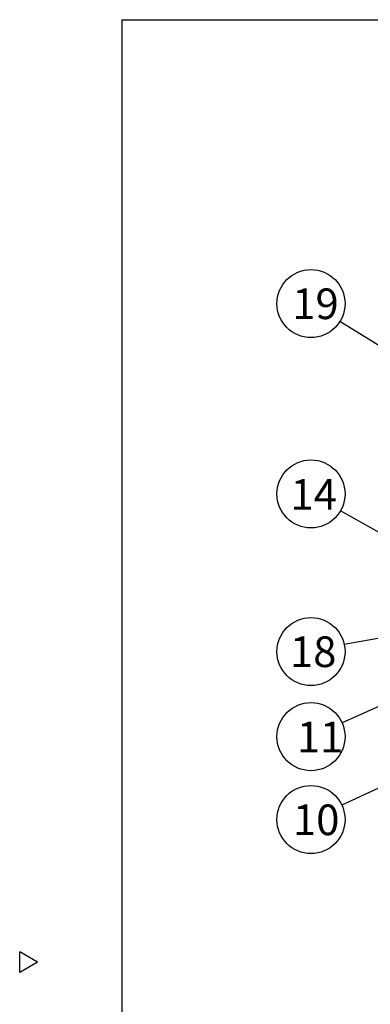
# Model space of a CAD drawing. Extents: x -205 to 200, y -141 to 138.
# Drawn here: x -205 to -154, y -6 to 138 of the extents above; entities that cross this region are included whole.
import ezdxf

# ---------------------------------------------------------------- set-up
doc = ezdxf.new("R2010")
doc.units = 0
doc.header["$LTSCALE"] = 6.750431
doc.header["$MEASUREMENT"] = 0
doc.layers.get('0').update_dxf_attribs({"linetype": 'CONTINUOUS'})
doc.styles.add('高4.5', font='txt.shx', dxfattribs={"height": 4.5, "bigfont": 'bigfont.shx'})

msp = doc.modelspace()

# ---------------------------------------------------------------- linework, layer by layer
at = {"color": 3}
for p, q in [((-190, 138.5), (-190, -135.5)), ((-190, 138.5), (200, 138.5)), ((-202.4, 0), (-205, 1.5)), ((-205, -1.5), (-205, 1.5)), ((-202.4, 0), (-205, -1.5))]:
    msp.add_line(p, q, dxfattribs=at)
at = {"color": 7}
for p, q in [((-120.83, 71.13), (-157.97, 94.14)), ((-143.86, 58.38), (-157.87, 66.34)), ((-124.56, 52.49), (-157.33, 46.67)), ((-109.26, 45.72), (-157.69, 23.07)), ((-136.11, 44.83), (-157.65, 35.17))]:
    msp.add_line(p, q, dxfattribs=at)
for centre in [(-162.22, 96.78), (-162.22, 68.81), (-162.22, 45.64), (-162.22, 33.14), (-162.22, 20.96)]:
    msp.add_circle(centre, 5, dxfattribs=at)

# ---------------------------------------------------------------- texts
at = {"color": 4, "style": '高4.5'}
for s, p in [('19', (-164.96, 94.5)), ('14', (-165.23, 66.48)), ('18', (-165.3, 43.37)), ('11', (-164.29, 30.83)), ('10', (-164.86, 18.67))]:
    msp.add_text(s, height=4.5, dxfattribs=at).set_placement(p)

doc.saveas('drawing.dxf')
